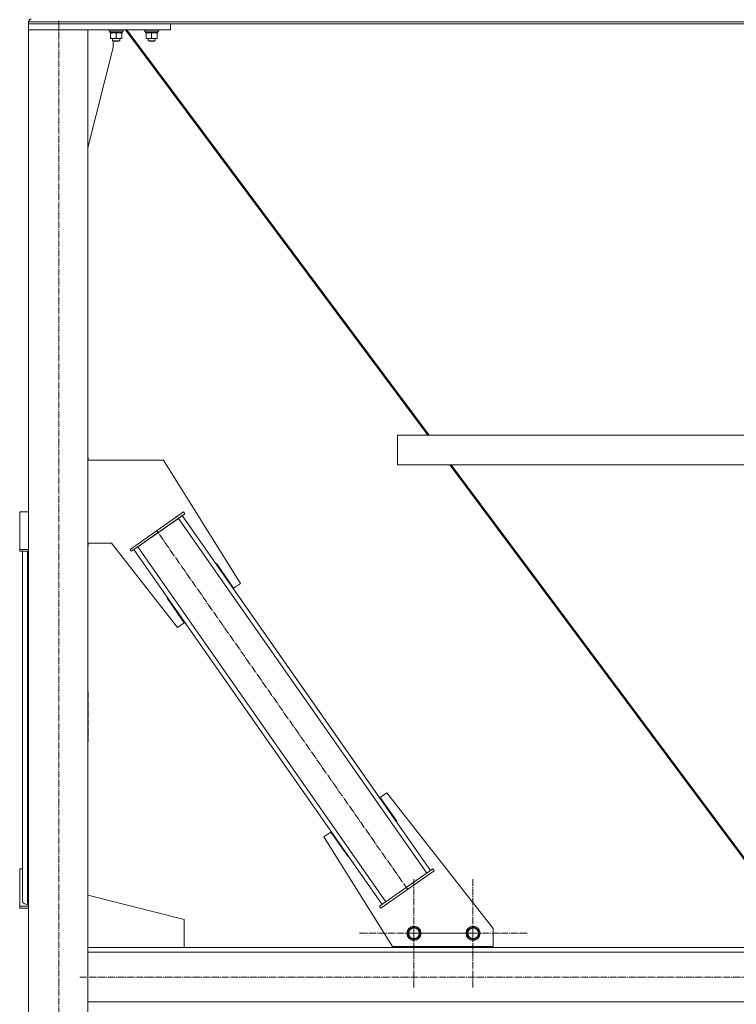
# Model space of a CAD drawing. Units: millimetres. Extents: x 0 to 17410, y -6 to 11880.
# Drawn here: x 12544 to 13756, y 6070 to 7733 of the extents above; entities that cross this region are included whole.
import ezdxf

# ---------------------------------------------------------------- set-up
doc = ezdxf.new("R2010")
doc.units = ezdxf.units.MM
doc.linetypes.add('K5LT_AXLED', pattern=[16, 11.5, -1.5, 1.5, -1.5])
doc.linetypes.add('K5LT_THIN', pattern=[0])
for name, color, linetype, true_color in [('OSI', 2, 'Continuous', 0xffff00), ('R', 1, 'Continuous', 0xff0000), ('WELDING', 7, 'Continuous', 0xffffff)]:
    doc.layers.add(name, color=color, linetype=linetype, true_color=true_color)

msp = doc.modelspace()

# ---------------------------------------------------------------- linework, layer by layer
at = {"layer": 'OSI', "color": 30, "linetype": 'K5LT_AXLED', "lineweight": 18, "true_color": 0xff8000}
for p, q in [((12610.5, 5157), (12610.5, 7732.2)), ((13200.2, 6264.2), (12776, 6870.1)), ((12660.5, 6598.2), (12660.5, 6514.2)), ((13210.5, 6190.1), (13210.5, 6282.1)), ((13310.5, 6190.1), (13310.5, 6282.1)), ((13210.5, 6190.1), (13118.5, 6190.1)), ((13210.5, 6190.1), (13302.5, 6190.1)), ((13210.5, 6190.1), (13210.5, 6098.1)), ((13310.5, 6190.1), (13218.5, 6190.1)), ((13310.5, 6190.1), (13310.5, 6098.1)), ((13310.5, 6190.1), (13402.5, 6190.1)), ((12659.5, 6158.2), (12659.5, 6074.2)), ((12645.9, 6116.2), (15284.9, 6116.2))]:
    msp.add_line(p, q, dxfattribs=at)
at = {"layer": 'R', "color": 7, "linetype": 'K5LT_THIN', "lineweight": 18}
for p, q in [((12559.5, 7729.8), (15357.5, 7729.8)), ((12559.5, 7729.8), (12559.5, 7726.2)), ((12559.5, 7729.8), (12559.5, 7726.2)), ((12799.5, 7726.2), (12559.5, 7726.2)), ((12559.5, 7726.2), (12559.5, 7716.2)), ((12559.5, 7726.2), (15357.5, 7726.2)), ((12799.5, 7726.2), (12799.5, 7716.2)), ((12799.5, 7716.2), (12559.5, 7716.2)), ((12559.5, 7716.2), (12659.5, 7716.2)), ((12559.5, 7716.2), (12559.5, 4991.2)), ((12659.5, 7716.2), (12659.5, 4991.2)), ((12659.5, 7716), (12659.5, 7714.1)), ((12695.5, 7716), (12695.6, 7716.2)), ((12695.5, 7716), (12695.5, 7714.1)), ((12719.5, 7716), (12695.5, 7716)), ((12719.5, 7714.1), (12695.5, 7714.1)), ((12695.5, 7714.1), (12695.7, 7713.8)), ((12719.3, 7713.8), (12695.7, 7713.8)), ((12697, 7711.3), (12697.1, 7712.6)), ((12697, 7711.3), (12697.2, 7711.3)), ((12718, 7711.3), (12697.2, 7711.3)), ((12698, 7710.4), (12698, 7711.3)), ((12698, 7710.4), (12698, 7702.1)), ((12698, 7701.3), (12698, 7702.1)), ((12717, 7701.3), (12698, 7701.3)), ((12701.5, 7701.3), (12701.5, 7697.3)), ((12707.5, 7710.4), (12707.5, 7702.1)), ((12713.5, 7701.3), (12713.5, 7697.3)), ((12713.5, 7701.3), (12713.5, 7697.3)), ((12717, 7711.3), (12717, 7710.4)), ((12717, 7711.3), (12717, 7710.4)), ((12717, 7710.4), (12717, 7702.1)), ((12717, 7710.4), (12717, 7702.1)), ((12717, 7702.1), (12717, 7701.3)), ((12717, 7702.1), (12717, 7701.3)), ((12718, 7713.8), (12718, 7711.3)), ((12718, 7713.8), (12718, 7711.3)), ((12718, 7711.3), (12718, 7711.3)), ((12719.5, 7714.1), (12719.3, 7713.8)), ((12719.5, 7714.1), (12719.3, 7713.8)), ((12719.3, 7713.8), (12719.3, 7713.8)), ((12719.5, 7716), (12719.4, 7716.2)), ((12719.5, 7716), (12719.4, 7716.2)), ((12719.5, 7716), (12719.5, 7714.1)), ((12719.5, 7716), (12719.5, 7714.1)), ((12719.5, 7716), (12719.5, 7716)), ((12719.5, 7714.1), (12719.5, 7714.1)), ((12723.2, 7716.2), (13234.2, 7031.2)), ((12725.4, 7716.2), (13236.4, 7031.2)), ((12755.5, 7716), (12755.6, 7716.2)), ((12755.5, 7716), (12755.5, 7714.1)), ((12779.5, 7716), (12755.5, 7716)), ((12779.5, 7714.1), (12755.5, 7714.1)), ((12755.5, 7714.1), (12755.7, 7713.8)), ((12779.3, 7713.8), (12755.7, 7713.8)), ((12757, 7711.3), (12757.1, 7712.6)), ((12757, 7711.3), (12757.2, 7711.3)), ((12778, 7711.3), (12757.2, 7711.3)), ((12758, 7710.4), (12758, 7711.3)), ((12758, 7710.4), (12758, 7702.1)), ((12758, 7701.3), (12758, 7702.1)), ((12777, 7701.3), (12758, 7701.3)), ((12761.5, 7701.3), (12761.5, 7697.3)), ((12767.5, 7710.4), (12767.5, 7702.1)), ((12773.5, 7701.3), (12773.5, 7697.3)), ((12777, 7711.3), (12777, 7710.4)), ((12777, 7710.4), (12777, 7702.1)), ((12777, 7702.1), (12777, 7701.3)), ((12778, 7713.8), (12778, 7711.3)), ((12779.5, 7714.1), (12779.3, 7713.8)), ((12779.5, 7716), (12779.4, 7716.2)), ((12779.5, 7716), (12779.5, 7714.1)), ((12659.5, 7517), (12702.3, 7686.2)), ((12659.5, 7517), (12702.3, 7686.2)), ((12713.5, 7697.3), (12701.5, 7697.3)), ((12701.5, 7697.3), (12702.5, 7696.8)), ((12702.3, 7686.2), (12702.3, 7696.9)), ((12702.3, 7686.2), (12702.3, 7696.9)), ((12712.5, 7696.8), (12702.5, 7696.8)), ((12713.5, 7697.3), (12712.5, 7696.8)), ((12713.5, 7697.3), (12712.5, 7696.8)), ((12712.5, 7696.8), (12712.5, 7696.8)), ((12713.5, 7697.3), (12713.5, 7697.3)), ((12773.5, 7697.3), (12761.5, 7697.3)), ((12761.5, 7697.3), (12762.5, 7696.8)), ((12772.5, 7696.8), (12762.5, 7696.8)), ((12773.5, 7697.3), (12772.5, 7696.8)), ((12659.5, 7517), (12659.5, 6994)), ((12659.5, 7517), (12659.5, 6994)), ((13183, 7031.2), (14734, 7031.2)), ((13183, 7031.2), (13183, 6981.2)), ((13183, 7031.2), (13183, 6981.2)), ((12659.5, 6994), (12660.3, 6994)), ((12659.5, 6989), (12787.8, 6989)), ((12660.3, 6994), (12660.3, 6994)), ((12660.3, 6994), (12660.3, 6989)), ((12660.3, 6994), (12660.3, 6989)), ((12787.8, 6989), (12787.8, 6989)), ((12787.8, 6989), (12917.6, 6781.2)), ((12787.8, 6989), (12917.6, 6781.2)), ((13183, 6981.2), (14734, 6981.2)), ((13271.5, 6981.2), (13851.1, 6204.4)), ((13273.8, 6981.2), (13853.4, 6204.2)), ((12559.5, 6901.7), (12544.5, 6901.7)), ((12544.5, 6901.7), (12544.5, 6838.6)), ((12731, 6838.6), (12821.1, 6901.7)), ((12823.4, 6898.4), (12821.1, 6901.7)), ((12733.3, 6835.3), (12823.4, 6898.4)), ((12743.9, 6842.8), (12812.7, 6890.9)), ((12812.7, 6890.9), (12819.3, 6895.5)), ((13232.3, 6291.5), (12812.7, 6890.9)), ((13238.9, 6296.1), (12819.3, 6895.5)), ((12544.5, 6838.6), (12559.5, 6838.6)), ((12544.5, 6835.3), (12544.5, 6838.6)), ((12544.5, 6835.3), (12559.5, 6835.3)), ((12549.5, 6243.4), (12549.5, 6835.3)), ((12557.5, 6238.8), (12557.5, 6835.3)), ((12699.9, 6849), (12659.5, 6849)), ((12660.3, 6844), (12659.5, 6844)), ((12659.5, 6844), (12659.5, 6254.4)), ((12659.5, 6844), (12659.5, 6256.2)), ((12660.3, 6849), (12660.3, 6844)), ((12660.3, 6849), (12660.3, 6844)), ((12660.3, 6844), (12660.3, 6844)), ((12811.1, 6706.7), (12699.9, 6849)), ((12733.3, 6835.3), (12731, 6838.6)), ((12737.4, 6838.2), (12743.9, 6842.8)), ((13156.9, 6238.8), (12737.4, 6838.2)), ((13163.5, 6243.4), (12743.9, 6842.8)), ((12877.4, 6814.2), (12876.6, 6813.6)), ((12877.4, 6814.2), (12876.6, 6813.6)), ((13180.7, 6379.1), (12876.6, 6813.6)), ((12876.6, 6813.6), (12876.6, 6813.6)), ((12876.6, 6813.6), (12876.6, 6813.6)), ((12906.1, 6773.2), (12877.4, 6814.2)), ((12917.6, 6781.2), (12906.1, 6773.2)), ((12917.6, 6781.2), (12906.1, 6773.2)), ((12906.1, 6773.2), (12906.1, 6773.2)), ((12794.5, 6756.5), (12793.7, 6756)), ((12794.5, 6756.5), (12793.7, 6756)), ((12793.7, 6756), (12822.6, 6714.7)), ((12793.7, 6756), (12822.6, 6714.7)), ((12822.6, 6714.7), (12811.1, 6706.7)), ((12822.6, 6714.7), (12811.1, 6706.7)), ((12811.1, 6706.7), (12811.1, 6706.7)), ((13153.7, 6419.6), (13165.1, 6427.6)), ((13181.6, 6379.7), (13153.7, 6419.6)), ((13165.1, 6427.6), (13344.5, 6198)), ((13165.1, 6427.6), (13344.5, 6198)), ((13165.1, 6427.6), (13165.1, 6427.6)), ((13180.7, 6379.1), (13181.6, 6379.7)), ((13058.6, 6353.1), (13070.1, 6361.1)), ((13174.5, 6167.6), (13058.6, 6353.1)), ((13070.1, 6361.1), (13098.8, 6320.1)), ((13070.1, 6361.1), (13070.1, 6361.1)), ((13070.1, 6361.1), (13098.8, 6320.1)), ((13098.8, 6320.1), (13099.6, 6320.7)), ((12544.5, 6235.9), (12544.5, 6299)), ((12544.5, 6299), (12549.5, 6299)), ((13243, 6299), (13152.8, 6235.9)), ((13245.2, 6295.7), (13155.1, 6232.6)), ((13243, 6299), (13245.2, 6295.7)), ((12659.5, 6256.2), (12659.5, 6256.2)), ((12659.5, 6254.4), (12659.5, 6256.2)), ((12822.7, 6213.2), (12659.5, 6254.4)), ((12822.7, 6213.2), (12659.5, 6254.4)), ((12557.5, 6238.8), (12559.5, 6238.8)), ((12544.5, 6235.9), (12544.5, 6232.6)), ((12559.5, 6235.9), (12544.5, 6235.9)), ((12559.5, 6232.6), (12544.5, 6232.6)), ((13152.8, 6235.9), (13155.1, 6232.6)), ((12822.7, 6166.2), (12822.7, 6213.2)), ((12822.7, 6166.2), (12822.7, 6213.2)), ((13201.3, 6195.5), (13210.8, 6201)), ((13201.3, 6190.1), (13201.3, 6195.5)), ((13201.3, 6184.6), (13201.3, 6190.1)), ((13210.8, 6201), (13220.3, 6195.5)), ((13220.3, 6195.5), (13220.3, 6184.6)), ((13301.3, 6195.5), (13310.8, 6201)), ((13301.3, 6190.1), (13301.3, 6195.5)), ((13301.3, 6184.6), (13301.3, 6190.1)), ((13310.8, 6201), (13320.3, 6195.5)), ((13320.3, 6195.5), (13320.3, 6184.6)), ((13344.5, 6198), (13344.5, 6167.6)), ((13344.5, 6198), (13344.5, 6167.6)), ((13210.8, 6179.1), (13201.3, 6184.6)), ((13220.3, 6184.6), (13210.8, 6179.1)), ((13310.8, 6179.1), (13301.3, 6184.6)), ((13320.3, 6184.6), (13310.8, 6179.1)), ((12659.5, 6166.2), (15257.5, 6166.2)), ((12659.5, 6166.2), (12822.7, 6166.2)), ((12659.5, 6158.2), (15257.5, 6158.2)), ((13344.5, 6167.6), (13174.5, 6167.6)), ((13186.2, 6166.2), (13186.2, 6167.6)), ((13336.2, 6166.2), (13186.2, 6166.2)), ((13336.2, 6167.6), (13336.2, 6166.2)), ((13336.2, 6167.6), (13336.2, 6166.2)), ((13344.5, 6167.6), (13344.5, 6167.6)), ((12659.5, 6074.2), (15257.5, 6074.2))]:
    msp.add_line(p, q, dxfattribs=at)
for centre, radius in [((13210.8, 6190.1), 12), ((13210.8, 6190.1), 11.8), ((13210.8, 6190.1), 8.97), ((13310.8, 6190.1), 12), ((13310.8, 6190.1), 11.8), ((13310.8, 6190.1), 8.97)]:
    msp.add_circle(centre, radius, dxfattribs=at)
for centre, major_axis, ratio, start_param, end_param in [((12564, 7729.8), (-4.5, 0), 1, 4.712389, 6.283185), ((12564, 7729.8), (4.5, 0), 1, 1.570796, 3.141593), ((12707.5, 7716.2), (0, -22.5), 0.466308, -1.46277, -1.350168), ((12767.5, 7716.2), (0, -22.5), 0.466308, -1.46277, -1.350168), ((12557.5, 6243.4), (8, 0), 0.573462, 3.141593, 4.712389)]:
    msp.add_ellipse(centre, major_axis=major_axis, ratio=ratio, start_param=start_param, end_param=end_param, dxfattribs=at)
at = {"layer": 'WELDING', "color": 7, "linetype": 'K5LT_THIN', "lineweight": 18}
for p, q in [((12717, 7710.4), (12717, 7710.4)), ((12717, 7702.1), (12717, 7702.1))]:
    msp.add_line(p, q, dxfattribs=at)
for points, knots in [([(12702.7, 7711.3), (12702.5, 7711.3), (12702.1, 7711.3), (12701.4, 7711.2), (12700.8, 7711.1), (12700, 7711), (12699.1, 7710.8), (12698.3, 7710.5), (12698, 7710.4)], [0, 0, 0, 0, 1.192024, 2.404251, 3.60809, 4.765234, 6.955738, 9, 9, 9, 9]), ([(12698, 7702.1), (12698.5, 7701.9), (12699.4, 7701.7), (12700.3, 7701.5), (12700.9, 7701.4), (12701.5, 7701.3), (12702, 7701.3), (12702.5, 7701.3), (12703, 7701.3), (12703.6, 7701.3), (12704.2, 7701.3), (12704.9, 7701.4), (12706, 7701.7), (12706.9, 7701.9), (12707.5, 7702.1)], [0, 0, 0, 0, 2.72415, 3.912285, 4.716446, 5.530362, 6.353984, 7.180289, 7.997717, 8.810544, 9.605533, 10.761675, 12.184093, 15, 15, 15, 15]), ([(12707.5, 7710.4), (12707, 7710.6), (12706.2, 7710.8), (12705.3, 7711), (12704.6, 7711.1), (12704, 7711.2), (12703.3, 7711.3), (12702.9, 7711.3), (12702.7, 7711.3)], [0, 0, 0, 0, 2.905563, 4.375924, 5.511195, 6.679161, 7.850161, 9, 9, 9, 9]), ([(12712.2, 7711.3), (12712, 7711.3), (12711.6, 7711.3), (12710.9, 7711.2), (12710.3, 7711.1), (12709.5, 7711), (12708.6, 7710.8), (12707.8, 7710.5), (12707.5, 7710.4)], [0, 0, 0, 0, 1.192024, 2.404251, 3.60809, 4.765234, 6.955738, 9, 9, 9, 9]), ([(12707.5, 7702.1), (12708, 7701.9), (12708.9, 7701.7), (12709.8, 7701.5), (12710.4, 7701.4), (12711, 7701.3), (12711.5, 7701.3), (12712, 7701.3), (12712.5, 7701.3), (12713.1, 7701.3), (12713.7, 7701.3), (12714.4, 7701.4), (12715.5, 7701.7), (12716.4, 7701.9), (12717, 7702.1)], [0, 0, 0, 0, 2.72415, 3.912285, 4.716446, 5.530362, 6.353984, 7.180289, 7.997717, 8.810544, 9.605533, 10.761675, 12.184093, 15, 15, 15, 15]), ([(12717, 7710.4), (12716.5, 7710.6), (12715.7, 7710.8), (12714.8, 7711), (12714.1, 7711.1), (12713.5, 7711.2), (12712.8, 7711.3), (12712.4, 7711.3), (12712.2, 7711.3)], [0, 0, 0, 0, 2.905563, 4.375924, 5.511195, 6.679161, 7.850161, 9, 9, 9, 9]), ([(12762.7, 7711.3), (12762.5, 7711.3), (12762.1, 7711.3), (12761.4, 7711.2), (12760.8, 7711.1), (12760, 7711), (12759.1, 7710.8), (12758.3, 7710.5), (12758, 7710.4)], [0, 0, 0, 0, 1.192024, 2.404251, 3.60809, 4.765234, 6.955738, 9, 9, 9, 9]), ([(12758, 7702.1), (12758.5, 7701.9), (12759.4, 7701.7), (12760.3, 7701.5), (12760.9, 7701.4), (12761.5, 7701.3), (12762, 7701.3), (12762.5, 7701.3), (12763, 7701.3), (12763.6, 7701.3), (12764.2, 7701.3), (12764.9, 7701.4), (12766, 7701.7), (12766.9, 7701.9), (12767.5, 7702.1)], [0, 0, 0, 0, 2.72415, 3.912285, 4.716446, 5.530362, 6.353984, 7.180289, 7.997717, 8.810544, 9.605533, 10.761675, 12.184093, 15, 15, 15, 15]), ([(12767.5, 7710.4), (12767, 7710.6), (12766.2, 7710.8), (12765.3, 7711), (12764.6, 7711.1), (12764, 7711.2), (12763.3, 7711.3), (12762.9, 7711.3), (12762.7, 7711.3)], [0, 0, 0, 0, 2.905563, 4.375924, 5.511195, 6.679161, 7.850161, 9, 9, 9, 9]), ([(12772.2, 7711.3), (12772, 7711.3), (12771.6, 7711.3), (12770.9, 7711.2), (12770.3, 7711.1), (12769.5, 7711), (12768.6, 7710.8), (12767.8, 7710.5), (12767.5, 7710.4)], [0, 0, 0, 0, 1.192024, 2.404251, 3.60809, 4.765234, 6.955738, 9, 9, 9, 9]), ([(12767.5, 7702.1), (12768, 7701.9), (12768.9, 7701.7), (12769.8, 7701.5), (12770.4, 7701.4), (12771, 7701.3), (12771.5, 7701.3), (12772, 7701.3), (12772.5, 7701.3), (12773.1, 7701.3), (12773.7, 7701.3), (12774.4, 7701.4), (12775.5, 7701.7), (12776.4, 7701.9), (12777, 7702.1)], [0, 0, 0, 0, 2.72415, 3.912285, 4.716446, 5.530362, 6.353984, 7.180289, 7.997717, 8.810544, 9.605533, 10.761675, 12.184093, 15, 15, 15, 15]), ([(12777, 7710.4), (12776.5, 7710.6), (12775.7, 7710.8), (12774.8, 7711), (12774.1, 7711.1), (12773.5, 7711.2), (12772.8, 7711.3), (12772.4, 7711.3), (12772.2, 7711.3)], [0, 0, 0, 0, 2.905563, 4.375924, 5.511195, 6.679161, 7.850161, 9, 9, 9, 9])]:
    msp.add_open_spline(points, degree=3, knots=knots, dxfattribs=at)

doc.saveas('drawing.dxf')
